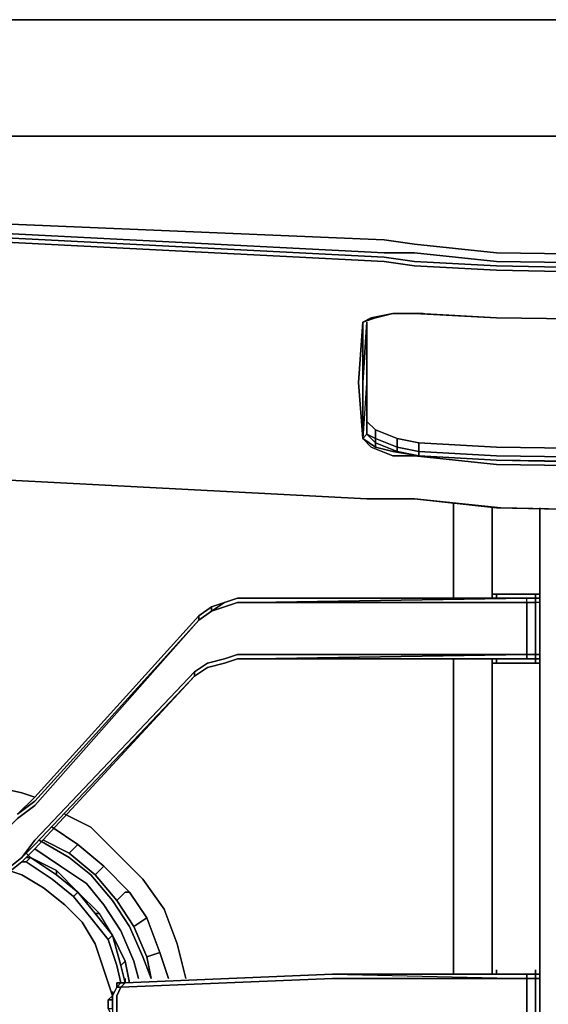
# Model space of a CAD drawing. Units: inches. Extents: x 0 to 30, y -28.8 to 0.
# Drawn here: x 6.1 to 10.3, y -7.9 to 0 of the extents above; entities that cross this region are included whole.
import ezdxf

# ---------------------------------------------------------------- set-up
doc = ezdxf.new("R2010")
doc.units = ezdxf.units.IN
doc.header["$MEASUREMENT"] = 0
doc.layers.get('0').update_dxf_attribs({"true_color": 0x5890e1})

msp = doc.modelspace()

# ---------------------------------------------------------------- linework, layer by layer
at = {"color": 136, "elevation": 0}
for points in [[(29.8807, 0), (24.9522, 0), (20.851, 0), (20.61, 0), (19.9549, 0), (14.9231, 0), (9.9258, 0), (9.2372, 0), (8.9952, 0), (4.9285, 0), (0.1387, 0), (0.0689, 0), (0.0344, 0)], [(0.1387, 0), (4.9285, 0), (8.9952, 0), (9.2372, 0), (9.9258, 0), (14.9231, 0), (19.9549, 0), (20.61, 0), (20.851, 0), (24.9522, 0), (29.8807, 0), (29.9505, 0), (29.9505, -0.0344), (29.9505, -0.1033), (29.9505, -0.2066), (29.9505, -0.3099), (29.9505, -0.5863), (29.9505, -0.7585), (30.0194, -0.7585)], [(14.9231, 0), (9.9258, 0), (9.2372, 0), (8.9952, 0), (4.9285, 0)], [(9.9258, 0), (14.9231, 0)], [(4.9285, -0.9306), (8.9952, -0.9306), (9.2372, -0.9306)], [(9.9258, -0.9306), (9.2372, -0.9306), (8.9952, -0.9306)], [(8.9952, -0.9306), (9.2372, -0.9306)], [(20.851, -0.9306), (20.61, -0.9306), (19.9204, -0.9306), (14.9231, -0.9306), (9.9258, -0.9306)], [(9.2716, -3.8257), (8.8919, -3.8257), (4.9629, -3.6191), (0.6207, -3.3093), (0.6207, -2.8951), (0.6207, -2.8262), (0.6207, -2.3787), (0.6207, -1.8956), (0.6207, -1.8612), (0.6207, -1.4136), (0.3453, -1.3792), (0.3797, -1.3448), (0.1732, -1.206), (0.2076, -1.1716), (0.3797, -1.2759), (0.3797, -1.3448), (0.6207, -1.3792)], [(14.9231, -1.9301), (9.9258, -1.8612), (9.2716, -1.7924), (9.0296, -1.7579), (4.9629, -1.5858)], [(4.9629, -1.6546), (9.0296, -1.8612), (9.2716, -1.8612), (9.9258, -1.9301), (14.9231, -1.9989)], [(9.9258, -1.9645), (14.9231, -2.0678)], [(14.9231, -2.0678), (9.9258, -1.9645)], [(14.9231, -2.1022), (9.9258, -1.9989)], [(9.9258, -1.9989), (14.9231, -2.1022)], [(9.0995, -2.3442), (8.9263, -2.3787), (8.8575, -2.4131), (8.823, -2.8951), (8.8575, -3.3437), (8.9263, -3.4126), (9.0995, -3.4814), (9.2716, -3.4814), (9.9258, -3.5503), (14.9231, -3.6191), (9.9258, -3.5158), (14.9231, -3.5847), (19.9204, -3.5158), (14.9231, -3.6191), (19.9204, -3.5503)], [(8.8919, -3.206), (8.8919, -3.3093), (8.8919, -2.8262), (8.8919, -2.4131), (8.8919, -2.8262), (8.8919, -3.3093), (8.9608, -3.3781), (8.9608, -3.4126), (8.8575, -3.3437), (8.8919, -3.3093), (8.8919, -2.8607), (8.8919, -2.4131), (8.8575, -2.8951), (8.8575, -2.4131), (8.9263, -2.3787), (9.0995, -2.3442)], [(9.0995, -2.3442), (9.3061, -2.3442)], [(9.3061, -2.3442), (9.0995, -2.3442)], [(9.0995, -2.3442), (9.2716, -2.3442), (9.3061, -2.3442)], [(9.3061, -2.3442), (9.9258, -2.3787), (9.2716, -2.3442), (9.0995, -2.3442)], [(9.3061, -2.3442), (9.2716, -2.3442), (9.9258, -2.3787)], [(9.2716, -2.3442), (9.9258, -2.3787), (14.9231, -2.4475)], [(8.8575, -3.3437), (8.823, -2.8951), (8.8575, -2.4131), (8.8575, -2.8951), (8.8919, -2.4131), (8.8919, -2.8607), (8.8575, -3.3437), (8.9263, -3.4126), (9.0995, -3.4814), (9.2716, -3.4814), (9.3061, -3.4814), (9.0995, -3.447), (9.3061, -3.4814)], [(8.8919, -2.8262), (8.8919, -3.3093), (8.8919, -2.8607), (8.8919, -2.4131)], [(20.9898, -2.4131), (20.9898, -2.8262), (20.9898, -3.3093), (20.9898, -2.8607), (20.9898, -2.4131), (20.9898, -2.8262), (20.9898, -3.3093), (20.9199, -3.3437), (20.7478, -3.4126), (20.5412, -3.447), (19.9204, -3.4814), (14.9231, -3.5503), (9.9258, -3.4814), (9.3061, -3.447), (9.1339, -3.4126), (8.9608, -3.3437)], [(9.2716, -3.4814), (9.9258, -3.5503), (14.9231, -3.6191), (19.9204, -3.5503), (20.61, -3.4814), (20.7822, -3.4814), (20.9543, -3.4126), (21.0242, -3.3437), (21.0242, -2.8951), (21.0242, -2.4131), (20.9898, -2.4131)], [(8.8919, -3.206), (8.8919, -3.3093), (8.8919, -2.8262)], [(8.8919, -3.206), (8.8919, -3.3093), (8.9608, -3.3437)], [(8.9608, -3.2748), (9.1339, -3.3437), (9.1339, -3.4126), (8.9608, -3.3437)], [(0.6207, -3.3093), (4.9629, -3.6191), (8.8919, -3.8257), (9.2716, -3.8257)], [(0.6207, -3.3093), (4.9629, -3.6191), (8.8919, -3.8257), (9.2716, -3.8257)], [(8.8575, -3.3437), (8.8919, -3.3093), (8.9608, -3.3781), (8.9608, -3.4126), (9.0995, -3.447), (9.1339, -3.447), (9.3061, -3.4814)], [(8.9608, -3.4126), (8.8575, -3.3437)], [(9.3061, -3.4814), (9.2716, -3.4814), (9.0995, -3.4814), (8.9263, -3.4126), (8.8575, -3.3437), (8.9608, -3.4126), (9.0995, -3.447), (9.1339, -3.447), (8.9608, -3.3781), (8.9608, -3.3437)], [(9.3061, -3.3781), (9.9258, -3.4126), (14.9231, -3.4814), (19.9204, -3.4126), (20.5412, -3.3781), (20.5412, -3.447), (19.9204, -3.4814), (14.9231, -3.5503), (9.9258, -3.4814), (9.3061, -3.447), (9.3061, -3.3781), (9.3061, -3.447), (9.3061, -3.4814), (9.1339, -3.447), (9.1339, -3.4126), (9.1339, -3.3437), (9.1339, -3.4126), (9.3061, -3.447), (9.3061, -3.3781), (9.1339, -3.3437)], [(9.3061, -3.4814), (9.0995, -3.447)], [(9.9258, -3.5158), (14.9231, -3.5847), (19.9204, -3.5158), (14.9231, -3.6191), (9.9258, -3.5503), (9.2716, -3.4814), (9.3061, -3.4814)]]:
    msp.add_lwpolyline(points, dxfattribs=at)
for points in [[(8.9952, -0.9306), (4.9285, -0.9306)], [(9.2372, -0.9306), (9.9258, -0.9306)], [(14.9231, -0.9306), (9.9258, -0.9306)], [(0.6207, -1.3792), (0.6207, -1.4136), (4.9629, -1.7235), (9.0296, -1.9301), (9.2716, -1.9645), (9.9258, -1.9989), (14.9231, -2.1022), (19.9204, -1.9989), (20.61, -1.9645), (20.851, -1.9301), (24.9178, -1.7235), (29.4331, -1.4136), (29.4331, -1.3792), (24.9178, -1.6891), (20.851, -1.8956), (20.61, -1.9301), (19.9204, -1.9645), (14.9231, -2.0678), (9.9258, -1.9645), (9.2716, -1.9301), (9.0296, -1.8956), (4.9629, -1.6891)], [(9.0296, -1.7579), (4.9629, -1.5858)], [(4.9629, -1.6546), (9.0296, -1.8612)], [(4.9629, -1.6891), (9.0296, -1.8956)], [(4.9629, -1.7235), (9.0296, -1.9301), (9.2716, -1.9645), (9.0296, -1.9301)], [(9.2716, -1.7924), (9.0296, -1.7579)], [(9.9258, -1.8612), (9.2716, -1.7924), (9.9258, -1.8612), (14.9231, -1.9301), (19.9204, -1.8612), (14.9231, -1.9301)], [(9.0296, -1.8612), (9.2716, -1.8612)], [(9.9258, -1.9301), (9.2716, -1.8612)], [(9.2716, -1.9301), (9.0296, -1.8956)], [(9.9258, -1.9645), (9.2716, -1.9301)], [(9.2716, -1.9645), (9.9258, -1.9989)], [(9.9258, -1.9301), (14.9231, -1.9989)], [(8.9608, -2.3787), (9.0995, -2.3442), (8.9263, -2.3787), (8.8575, -2.4131)], [(9.0995, -2.3442), (8.9608, -2.3787)], [(9.3061, -2.3442), (9.2716, -2.3442), (9.0995, -2.3442)], [(9.3405, -2.3442), (9.3061, -2.3442)], [(9.9258, -2.3787), (9.3061, -2.3442)], [(8.8575, -2.4131), (8.823, -2.8951), (8.8575, -3.3437), (8.8575, -2.8951)], [(8.9608, -2.3787), (8.8575, -2.4131)], [(8.8919, -2.4131), (8.8919, -2.8262)], [(14.9231, -2.4475), (9.9258, -2.3787)], [(9.9258, -2.3787), (14.9231, -2.4475), (19.9204, -2.3787), (14.9231, -2.4475)], [(8.8919, -3.206), (8.9608, -3.2748), (9.1339, -3.3437), (9.3061, -3.3781), (9.9258, -3.4126), (14.9231, -3.4814), (19.9204, -3.4126), (20.5412, -3.3781), (20.7478, -3.3437), (20.9199, -3.2748), (20.9898, -3.206), (20.9199, -3.2748), (20.7478, -3.3437), (20.5412, -3.3781), (19.9204, -3.4126), (14.9231, -3.4814), (9.9258, -3.4126), (9.3061, -3.3781), (9.1339, -3.3437), (8.9608, -3.2748), (8.8919, -3.206), (8.8919, -2.7574)], [(8.8919, -3.206), (8.8919, -2.7574)], [(8.8575, -3.3437), (8.8919, -3.3093), (8.8919, -2.8607)], [(8.8575, -2.8951), (8.8575, -3.3437)], [(8.8919, -3.3093), (8.8919, -3.206), (8.9608, -3.2748), (8.9608, -3.3437)], [(8.9608, -3.2748), (8.9608, -3.3437)], [(8.9608, -3.3437), (8.9608, -3.3781), (8.8919, -3.3093)], [(9.1339, -3.4126), (9.1339, -3.447), (8.9608, -3.3781), (8.9608, -3.3437)], [(9.1339, -3.447), (9.0995, -3.447), (8.9608, -3.4126), (8.9608, -3.3781)], [(9.3061, -3.4814), (9.1339, -3.447), (9.1339, -3.4126), (9.3061, -3.447)], [(20.5412, -3.447), (20.5756, -3.4814), (19.9204, -3.5158), (14.9231, -3.5847), (9.9258, -3.5158), (9.3061, -3.4814), (9.3061, -3.447), (9.9258, -3.4814), (14.9231, -3.5503), (19.9204, -3.4814)], [(9.3061, -3.4814), (9.9258, -3.5158)], [(9.9258, -3.5158), (9.3061, -3.4814)], [(9.9258, -3.5158), (9.3061, -3.4814)], [(9.9258, -3.5158), (14.9231, -3.6191)], [(4.9629, -3.6191), (8.8919, -3.8257)], [(8.8919, -3.8257), (9.2716, -3.8257)], [(9.9258, -3.8956), (9.2716, -3.8257), (9.9602, -3.8956), (9.2716, -3.8257)], [(9.9258, -3.8956), (14.9231, -3.9989), (9.9602, -3.8956), (9.2716, -3.8257)], [(9.9258, -3.8956), (14.9231, -3.9989)], [(14.9231, -3.9989), (9.9602, -3.8956)]]:
    msp.add_lwpolyline(points, close=True, dxfattribs=at)
at = {"color": 145, "elevation": 0}
for points in [[(9.5815, -3.8601), (9.5815, -4.5842)], [(9.8914, -3.8956), (9.8914, -4.5842)], [(10.2711, -4.5842), (10.2711, -3.8956)], [(10.2711, -3.8956), (10.2711, -4.5842)], [(7.858, -4.6186), (7.7547, -4.653)], [(7.858, -4.6186), (7.7547, -4.653)], [(7.7547, -4.653), (7.858, -4.6186)], [(7.9957, -4.6186), (7.858, -4.6186)], [(7.9957, -4.6186), (7.858, -4.6186)], [(7.858, -4.6186), (7.9957, -4.6186)], [(10.1678, -4.6186), (7.9957, -4.6186)], [(10.1334, -4.6186), (7.9957, -4.6186)], [(7.9957, -4.6186), (10.1334, -4.6186), (10.1678, -4.6186)], [(9.5815, -4.5842), (9.5815, -4.6186)], [(9.8914, -4.6186), (9.8914, -4.5842)], [(9.8914, -4.5842), (9.8914, -4.6186)], [(9.9258, -4.5842), (9.9258, -4.6186)], [(10.1334, -4.6186), (10.2022, -4.6186)], [(10.1678, -4.6186), (10.2022, -4.6186), (10.2367, -4.6186)], [(10.2367, -4.6186), (10.2022, -4.6186)], [(10.2367, -4.6186), (10.2022, -4.6186)], [(10.2022, -4.6186), (10.2367, -4.6186)], [(10.2711, -4.653), (10.2367, -4.653), (10.2367, -4.6186), (10.2711, -4.6186)], [(10.2711, -4.6186), (10.2367, -4.6186)], [(10.2711, -4.6186), (10.2367, -4.6186)], [(10.2711, -4.6186), (10.2711, -4.653)], [(10.2711, -4.6186), (10.2711, -4.653)], [(10.2711, -4.6186), (10.2711, -4.653)], [(7.6514, -4.7219), (7.5481, -4.7918), (7.5481, -4.7573), (7.6514, -4.6875)], [(7.6514, -4.6875), (7.5481, -4.7573)], [(7.5481, -4.7573), (7.6514, -4.6875)], [(7.5481, -4.7573), (7.6514, -4.6875), (7.6514, -4.7219), (7.5481, -4.7918)], [(7.7547, -4.653), (7.6514, -4.7219), (7.6514, -4.6875)], [(7.6514, -4.6875), (7.7547, -4.653)], [(7.7547, -4.6875), (7.858, -4.653), (7.9957, -4.653), (7.858, -4.653)], [(10.1678, -5.0672), (10.1678, -4.653), (10.2367, -4.653), (10.2367, -5.0672)], [(10.2711, -4.653), (10.2367, -4.653), (10.2367, -5.0672), (10.2711, -5.0672)], [(10.2711, -5.0672), (10.2711, -4.653)], [(6.2388, -6.2044), (7.5481, -4.7573)], [(7.5481, -4.7573), (6.2388, -6.2044)], [(6.2388, -6.2044), (7.5481, -4.7573)], [(7.5481, -4.7918), (6.2388, -6.2732)], [(6.2388, -6.2388), (7.5481, -4.7918)], [(7.6514, -4.7219), (7.5481, -4.7918)], [(7.858, -5.1016), (7.7547, -5.1361)], [(7.7547, -5.1361), (7.858, -5.1016)], [(7.9957, -5.1016), (7.858, -5.1016)], [(7.858, -5.1016), (7.9957, -5.1016)], [(7.9957, -5.1016), (10.1678, -5.0672), (10.1678, -5.1016)], [(10.1678, -5.1016), (7.9957, -5.1016)], [(10.1334, -5.1016), (7.9957, -5.1016)], [(9.5815, -5.1016), (9.5815, -5.1361)], [(9.8914, -5.1016), (9.8914, -5.1361)], [(9.8914, -5.1361), (9.8914, -5.1016)], [(9.8914, -5.1016), (9.8914, -5.1361)], [(9.8914, -5.1016), (9.8914, -5.1361)], [(9.9258, -5.1016), (9.9258, -5.1361)], [(10.2022, -5.1016), (10.1334, -5.1016), (10.1678, -5.1016)], [(10.1334, -5.1016), (10.2022, -5.1016)], [(10.2367, -5.1016), (10.2022, -5.1016), (10.1678, -5.1016)], [(10.1678, -5.1016), (10.2367, -5.1016), (10.2022, -5.1016)], [(10.2367, -5.1016), (10.2022, -5.1016)], [(10.2022, -5.1016), (10.2367, -5.1016)], [(10.2711, -5.0672), (10.2711, -5.1016), (10.2367, -5.1016), (10.2711, -5.1016)], [(10.2367, -5.1016), (10.2711, -5.1016)], [(10.2711, -5.1016), (10.2367, -5.1016)], [(10.2711, -5.0672), (10.2711, -5.1016)], [(10.2711, -5.1361), (10.2711, -5.1016)], [(7.617, -5.1705), (7.5137, -5.2393)], [(7.617, -5.1705), (7.5137, -5.2393)], [(7.5137, -5.2393), (7.617, -5.1705)], [(7.7547, -5.1361), (7.617, -5.1705)], [(7.617, -5.1705), (7.7547, -5.1361)], [(7.617, -5.1705), (7.7547, -5.1361)], [(9.8914, -5.1361), (9.8914, -7.5836)], [(10.2711, -7.5836), (10.2711, -5.1361)], [(10.2711, -7.5836), (10.2711, -5.1361)], [(7.5137, -5.2049), (6.2388, -6.5497), (6.1355, -6.6874), (6.2388, -6.5841), (7.5137, -5.2393)], [(6.2388, -6.5497), (7.5137, -5.2049)], [(7.5137, -5.2393), (6.2388, -6.6185)], [(6.2388, -6.5841), (7.5137, -5.2393)], [(6.2388, -6.6185), (7.5137, -5.2393)], [(6.2388, -6.6185), (7.5137, -5.2393)], [(6.1011, -6.3421), (6.2388, -6.2044)], [(6.1011, -6.3421), (6.2388, -6.2044)], [(6.2388, -6.2388), (6.1011, -6.3421)], [(6.2388, -6.2732), (6.1011, -6.3765)], [(6.1355, -6.6874), (6.2388, -6.5497)], [(6.2388, -6.5841), (6.1355, -6.6874)], [(6.2388, -6.6185), (6.1355, -6.7218)], [(6.2388, -6.6185), (6.1355, -6.7218)], [(6.2388, -6.6185), (6.1355, -6.7218)], [(5.9624, -6.8251), (6.1355, -6.6874)], [(6.1355, -6.6874), (5.9624, -6.8251), (5.9624, -6.8595), (5.9624, -6.8251)], [(6.1355, -6.7218), (5.9624, -6.8595)], [(6.1355, -6.7218), (5.9624, -6.8595)], [(6.9618, -7.6869), (8.6165, -7.618)], [(8.6165, -7.618), (10.1334, -7.618), (10.1678, -7.618)], [(10.1678, -7.618), (8.6165, -7.618)], [(8.6165, -7.618), (10.1678, -7.618)], [(8.6165, -7.618), (10.1678, -7.618), (10.1334, -7.618)], [(9.5815, -7.5836), (9.5815, -7.618)], [(9.8914, -7.5836), (9.8914, -7.618)], [(9.8914, -7.618), (9.8914, -7.5836)], [(9.9258, -7.5836), (9.9258, -7.618)], [(10.1334, -7.618), (10.2022, -7.618)], [(10.1678, -7.618), (10.2022, -7.618), (10.2367, -7.618)], [(10.2367, -7.618), (10.2022, -7.618)], [(10.2367, -7.618), (10.2022, -7.618)], [(10.2022, -7.618), (10.2367, -7.618)], [(10.2367, -7.5836), (10.2367, -7.618)], [(10.2711, -7.5836), (10.2711, -7.618)], [(10.2711, -7.618), (10.2711, -7.5836)], [(10.2711, -7.5836), (10.2711, -7.618)], [(10.2711, -7.618), (10.2711, -7.6524)], [(10.2711, -7.618), (10.2711, -7.6524)], [(10.2711, -7.618), (10.2711, -7.6524)], [(10.1678, -8.0656), (8.6165, -8.0656), (6.9274, -7.9967), (6.893, -7.9623), (6.893, -7.8934), (6.893, -7.8246), (6.893, -7.7902), (6.9274, -7.7213), (8.6165, -7.6524), (10.1678, -7.6524)], [(6.893, -7.7213), (6.893, -7.6869)], [(6.893, -7.7213), (6.9274, -7.6869)], [(6.893, -7.7213), (6.893, -7.6869)], [(6.893, -7.6869), (6.893, -7.7213)], [(6.9274, -7.6869), (6.893, -7.6869)], [(6.893, -7.6869), (6.9274, -7.6869)], [(6.893, -7.7213), (6.9274, -7.6869), (6.893, -7.6869)], [(6.893, -7.7213), (6.893, -7.6869)], [(6.9274, -7.6869), (6.9618, -7.6869)], [(6.9618, -7.6869), (6.9274, -7.6869)], [(6.9274, -7.6869), (6.9618, -7.6869)], [(6.9618, -7.6869), (6.9618, -7.6524)], [(10.2367, -7.6524), (10.2367, -8.0656), (10.1678, -8.0656), (10.1678, -7.6524)], [(10.2711, -8.0656), (10.2367, -8.0656), (10.2367, -7.6524), (10.2711, -7.6524)], [(10.2711, -8.0656), (10.2711, -7.6524)], [(6.8585, -7.7902), (6.893, -7.7213)], [(6.8585, -7.7902), (6.8585, -7.7557)], [(6.8241, -7.8246), (6.8585, -7.7902)], [(6.8241, -7.8246), (6.8585, -7.7902), (6.8241, -7.8246), (6.8241, -7.8934), (6.8585, -7.9623), (6.8241, -7.8934)], [(6.8241, -7.8246), (6.8241, -7.8934)], [(6.8585, -7.7902), (6.8585, -7.8246)]]:
    msp.add_lwpolyline(points, close=True, dxfattribs=at)
for points in [[(9.5815, -3.8601), (9.5815, -4.5842), (9.5815, -4.6186)], [(9.8914, -4.5842), (9.8914, -3.8956)], [(10.2711, -4.5842), (10.2711, -3.8956)], [(10.2711, -13.8568), (10.2711, -13.5814), (10.2711, -11.1339), (10.2711, -10.582), (10.2711, -8.1344), (10.2711, -8.1), (10.2711, -8.0656), (10.2711, -7.6524), (10.2711, -7.618), (10.2711, -7.5836), (10.2711, -5.1361), (10.2711, -4.5842), (10.2711, -3.8956), (10.2711, -4.5842), (10.2711, -4.6186)], [(9.9258, -4.5842), (10.2367, -4.5842), (10.2367, -4.6186), (10.2022, -4.6186), (10.1334, -4.6186), (7.9957, -4.6186), (7.858, -4.6186), (7.7547, -4.653), (7.6514, -4.6875), (7.5481, -4.7573)], [(7.7547, -4.6875), (7.6514, -4.7219), (7.7547, -4.653), (7.858, -4.6186), (7.9957, -4.6186), (10.1678, -4.6186), (7.9957, -4.653), (10.1678, -4.653), (10.1678, -4.6186), (10.2367, -4.6186), (10.2367, -4.653), (10.1678, -4.653), (10.1678, -4.6186)], [(7.858, -4.6186), (7.7547, -4.653)], [(10.1678, -4.6186), (7.9957, -4.6186)], [(10.1678, -4.6186), (10.1334, -4.6186), (7.9957, -4.6186)], [(7.9957, -4.6186), (10.1678, -4.6186), (10.1334, -4.6186), (10.2022, -4.6186), (10.1678, -4.6186)], [(10.2711, -5.1016), (10.2711, -5.0672), (10.2367, -5.0672), (10.2367, -4.653), (10.1678, -4.653), (10.1678, -4.6186), (7.9957, -4.6186)], [(10.1678, -5.1016), (10.1678, -5.0672), (10.1678, -4.653), (7.9957, -4.653), (10.1678, -4.6186)], [(9.9258, -4.5842), (9.8914, -4.5842)], [(9.8914, -4.5842), (9.9258, -4.5842)], [(9.8914, -4.6186), (9.8914, -4.5842), (9.9258, -4.5842), (9.9258, -4.6186)], [(9.9258, -5.1361), (10.2367, -5.1361), (10.2711, -5.1361), (10.2711, -5.1016), (10.2711, -5.0672), (10.2711, -4.653), (10.2711, -4.6186), (10.2711, -4.5842)], [(10.2711, -4.5842), (10.2367, -4.5842), (9.9258, -4.5842)], [(9.9258, -4.5842), (10.2367, -4.5842), (10.2711, -4.5842)], [(10.2022, -4.6186), (10.1678, -4.6186), (10.2367, -4.6186), (10.2367, -4.5842), (10.2711, -4.5842), (10.2711, -4.6186)], [(10.2711, -5.1016), (10.2711, -5.0672), (10.2711, -4.653), (10.2367, -4.653), (10.2367, -4.6186), (10.2022, -4.6186), (10.2367, -4.6186)], [(10.2367, -4.6186), (10.2367, -4.5842)], [(10.2711, -4.6186), (10.2367, -4.6186)], [(10.2711, -4.6186), (10.2367, -4.6186)], [(10.2367, -4.6186), (10.2711, -4.6186)], [(10.2711, -4.6186), (10.2367, -4.6186)], [(10.2711, -5.1361), (10.2711, -4.5842)], [(10.2711, -4.5842), (10.2711, -5.1361)], [(10.2711, -4.6186), (10.2711, -4.5842)], [(10.2711, -4.5842), (10.2711, -4.6186)], [(10.2711, -4.5842), (10.2711, -4.6186)], [(10.2711, -7.5836), (10.2711, -5.1361), (10.2711, -4.5842)], [(10.2711, -4.6186), (10.2711, -4.653)], [(10.2711, -5.0672), (10.2711, -4.653), (10.2711, -4.6186)], [(10.2711, -5.1016), (10.2711, -5.0672), (10.2711, -4.653), (10.2711, -4.6186)], [(7.5481, -4.7918), (7.6514, -4.7219), (7.7547, -4.6875), (7.858, -4.653), (7.9957, -4.653), (10.1678, -4.653), (10.1678, -5.0672), (7.9957, -5.0672), (7.858, -5.0672), (7.7547, -5.1016), (7.617, -5.1361), (7.5137, -5.2049)], [(7.6514, -4.6875), (7.7547, -4.653)], [(7.7547, -4.653), (7.6514, -4.6875), (7.7547, -4.653), (7.6514, -4.7219), (7.7547, -4.6875)], [(5.9624, -6.4798), (5.7902, -6.5841), (5.6181, -6.653), (5.7902, -6.6185), (5.9624, -6.5153), (6.1011, -6.3765), (6.2388, -6.2732), (7.5481, -4.7918), (6.2388, -6.2388), (6.1011, -6.3421), (6.2388, -6.2044), (6.1011, -6.3421)], [(7.5481, -4.7573), (6.2388, -6.2044)], [(7.5481, -4.7573), (7.5481, -4.7918)], [(7.5137, -5.2049), (7.617, -5.1361), (7.7547, -5.1016), (7.858, -5.0672), (7.9957, -5.0672), (10.1678, -5.0672), (7.9957, -5.1016)], [(7.5137, -5.2393), (7.617, -5.1705), (7.7547, -5.1361), (7.858, -5.1016), (7.9957, -5.1016), (10.1334, -5.1016), (10.2022, -5.1016), (10.2367, -5.1016), (10.2367, -5.1361), (9.9258, -5.1361)], [(7.5137, -5.2393), (7.5137, -5.2049), (7.617, -5.1361), (7.7547, -5.1016)], [(7.7547, -5.1016), (7.858, -5.0672), (7.9957, -5.0672), (10.1678, -5.0672), (10.2367, -5.0672), (10.2367, -5.1016), (10.2367, -5.1361), (10.2711, -5.1361), (10.2711, -5.1016)], [(7.7547, -5.1361), (7.858, -5.1016)], [(7.858, -5.1016), (7.7547, -5.1361)], [(7.858, -5.1016), (7.7547, -5.1361)], [(7.7547, -5.1361), (7.858, -5.1016)], [(7.858, -5.1016), (7.9957, -5.1016)], [(7.9957, -5.1016), (7.858, -5.1016)], [(7.9957, -5.1016), (7.858, -5.1016)], [(10.1678, -5.1016), (10.2367, -5.1016), (10.2367, -5.0672), (10.1678, -5.0672), (10.1678, -5.1016), (7.9957, -5.1016)], [(10.1678, -5.1016), (10.1334, -5.1016), (7.9957, -5.1016)], [(7.9957, -5.1016), (10.1678, -5.1016)], [(10.1678, -5.1016), (7.9957, -5.1016)], [(10.1678, -5.1016), (7.9957, -5.1016)], [(10.1334, -5.1016), (10.1678, -5.1016), (7.9957, -5.1016)], [(9.5815, -5.1016), (9.5815, -5.1361), (9.5815, -7.5836), (9.5815, -7.618)], [(9.8914, -5.1361), (9.8914, -5.1016)], [(10.2367, -5.1361), (10.2367, -5.1016), (10.2022, -5.1016), (10.2367, -5.1016), (10.2711, -5.1016), (10.2711, -5.1361), (10.2367, -5.1361), (9.9258, -5.1361), (9.9258, -5.1016)], [(10.2367, -5.1016), (10.2711, -5.1016), (10.2711, -5.0672)], [(10.2367, -5.1016), (10.2367, -5.0672), (10.2711, -5.0672)], [(10.2711, -8.1), (10.2711, -8.0656), (10.2711, -7.6524), (10.2711, -7.618), (10.2367, -7.618), (10.2711, -7.618), (10.2711, -7.5836), (10.2711, -5.1361), (10.2711, -5.1016)], [(10.2711, -5.0672), (10.2711, -5.1016)], [(10.2711, -5.0672), (10.2711, -5.1016)], [(7.5137, -5.2393), (7.617, -5.1705), (7.7547, -5.1361)], [(7.5137, -5.2393), (7.617, -5.1705)], [(7.617, -5.1705), (7.7547, -5.1361)], [(9.5815, -7.5836), (9.5815, -5.1361)], [(9.5815, -5.1361), (9.5815, -7.5836)], [(9.8914, -5.1361), (9.9258, -5.1361)], [(9.9258, -5.1361), (9.8914, -5.1361)], [(9.8914, -5.1361), (9.9258, -5.1361)], [(9.8914, -7.5836), (9.8914, -7.618), (9.8914, -7.5836), (9.8914, -5.1361)], [(6.2388, -6.6185), (7.5137, -5.2393)], [(7.5137, -5.2049), (7.5137, -5.2393)], [(4.8252, -6.7218), (4.9629, -6.8595), (5.1361, -6.9628), (5.3082, -6.9973), (5.4803, -7.0317), (5.6181, -6.9973), (5.7902, -6.9628), (5.9624, -6.8595), (6.1355, -6.7218), (5.9624, -6.8595)], [(6.1355, -6.6874), (5.9624, -6.8251), (5.7902, -6.894), (5.6181, -6.9628), (5.4803, -6.9973), (5.3082, -6.9628), (5.1361, -6.894), (4.9629, -6.8251)], [(8.6165, -7.618), (10.1678, -7.618), (10.1678, -7.6524), (8.6165, -7.6524), (6.9274, -7.7213), (6.9618, -7.6869)], [(8.6165, -7.618), (6.9618, -7.6869)], [(6.9618, -7.6869), (8.6165, -7.618)], [(8.6165, -7.618), (6.9618, -7.6869)], [(6.9618, -7.6869), (8.6165, -7.618)], [(8.6165, -7.618), (6.9618, -7.6869)], [(6.9618, -7.6869), (8.6165, -7.618)], [(6.9618, -7.6869), (8.6165, -7.618)], [(8.6165, -7.618), (10.1678, -7.6524), (10.1678, -7.618), (10.2367, -7.618)], [(8.6165, -7.618), (10.1334, -7.618), (10.2022, -7.618), (10.1678, -7.618), (10.1334, -7.618)], [(10.2367, -7.618), (10.2022, -7.618), (10.1334, -7.618), (8.6165, -7.618)], [(10.2711, -8.1), (10.2711, -8.0656), (10.2711, -7.6524), (10.2367, -7.6524), (10.1678, -7.6524), (10.1678, -7.618), (8.6165, -7.618), (10.1678, -7.6524)], [(9.9258, -7.618), (9.9258, -7.5836)], [(10.2022, -7.618), (10.1678, -7.618), (10.2367, -7.618), (10.2367, -7.5836)], [(10.2367, -7.618), (10.2367, -7.6524), (10.1678, -7.6524)], [(10.2711, -8.1), (10.2711, -8.0656), (10.2367, -8.0656), (10.2367, -7.6524), (10.2367, -7.618), (10.2022, -7.618), (10.2367, -7.618)], [(10.2367, -7.618), (10.2711, -7.618)], [(10.2711, -7.618), (10.2711, -7.6524), (10.2367, -7.6524), (10.2367, -7.618)], [(10.2711, -7.618), (10.2367, -7.618)], [(10.2711, -7.618), (10.2367, -7.618)], [(10.2367, -7.618), (10.2711, -7.618)], [(10.2367, -7.618), (10.2711, -7.618)], [(10.2711, -7.618), (10.2367, -7.618)], [(10.2711, -7.618), (10.2711, -7.5836)], [(10.2711, -7.618), (10.2711, -7.5836)], [(10.2711, -7.618), (10.2711, -7.6524), (10.2711, -8.0656), (10.2711, -8.1)], [(6.9618, -7.6869), (6.9274, -7.7213), (6.893, -7.7213)], [(6.9618, -7.6869), (6.9274, -7.6869), (6.893, -7.7213)], [(6.9618, -7.6869), (6.9274, -7.6869), (6.893, -7.6869), (6.893, -7.7213)], [(6.893, -7.7213), (6.893, -7.6869), (6.9274, -7.6869), (6.893, -7.6869)], [(6.9274, -7.6869), (6.893, -7.6869), (6.893, -7.7213)], [(6.893, -7.7213), (6.893, -7.6869), (6.9274, -7.6869), (6.893, -7.7213), (6.9274, -7.7213), (6.893, -7.7902), (6.893, -7.8246), (6.893, -7.8934), (6.893, -7.9623), (6.9274, -7.9967), (8.6165, -8.0656)], [(6.9274, -7.6869), (6.9618, -7.6869), (6.9274, -7.7213), (8.6165, -7.6524)], [(6.9618, -7.6869), (6.9274, -7.6869)], [(10.2711, -10.6164), (10.2711, -10.582), (10.2711, -8.1344), (10.2367, -8.1344), (10.2367, -8.1), (10.2367, -8.0656), (10.1678, -8.0656), (10.1678, -7.6524), (8.6165, -7.6524)], [(6.893, -7.7213), (6.8585, -7.7902), (6.8241, -7.8246), (6.8241, -7.8934), (6.8585, -7.9623)], [(6.893, -7.7213), (6.8585, -7.7902)], [(6.8585, -7.7902), (6.893, -7.7213)], [(6.8585, -7.7902), (6.893, -7.7213)], [(6.893, -7.7213), (6.8585, -7.7902)], [(6.8585, -7.7902), (6.893, -7.7213)], [(6.893, -7.7213), (6.8585, -7.7902)], [(6.893, -7.7213), (6.9274, -7.7213), (6.893, -7.7902), (6.893, -7.8246), (6.893, -7.8934), (6.893, -7.9623), (6.9274, -7.9967), (6.893, -7.9967)], [(6.8585, -7.7902), (6.8241, -7.8246), (6.8585, -7.8246), (6.8585, -7.8934), (6.8585, -7.9623)], [(6.8585, -7.8934), (6.8585, -7.8246), (6.8585, -7.7902), (6.8241, -7.8246), (6.8585, -7.8246), (6.8241, -7.8246), (6.8241, -7.8934), (6.8585, -7.8934), (6.8585, -7.8246)]]:
    msp.add_lwpolyline(points, dxfattribs=at)
at = {"color": 76, "elevation": 0}
for points in [[(6.2388, -6.2044), (6.1355, -6.1699), (5.8246, -6.1011), (5.4803, -6.0667), (5.1705, -6.1011), (4.8596, -6.1699), (4.7219, -6.2388)], [(5.8246, -6.1011), (6.1355, -6.1699), (6.2388, -6.2044)], [(6.4798, -6.3421), (6.6864, -6.4454), (6.893, -6.653), (7.1006, -6.8595), (7.2727, -7.1006), (7.376, -7.376), (7.4448, -7.6524)], [(6.893, -6.653), (6.6864, -6.4454), (6.4798, -6.3421)], [(7.3071, -7.6524), (7.2383, -7.4459), (7.135, -7.1694), (6.9963, -6.9628), (6.7897, -6.7563), (6.5831, -6.5841), (6.3765, -6.4454)], [(6.3765, -6.4454), (6.5831, -6.5841), (6.7897, -6.7563), (6.9963, -6.9628)], [(6.3765, -6.4454), (6.5831, -6.5841), (6.7897, -6.7563), (6.9963, -6.9628), (6.9618, -6.9628), (6.893, -7.0317), (6.7208, -6.8251), (6.7897, -6.7563)], [(6.2732, -6.5497), (6.5142, -6.6874), (6.6864, -6.8251), (6.8585, -7.0317), (6.9963, -7.2383), (7.1006, -7.4803), (7.1694, -7.6524)], [(6.3077, -6.5497), (6.5142, -6.653), (6.7208, -6.8251), (6.893, -7.0317), (7.0307, -7.2383), (7.135, -7.4803), (7.1694, -7.6524), (7.1006, -7.4803), (6.9963, -7.2383), (6.8585, -7.0317), (6.6864, -6.8251), (6.5142, -6.6874), (6.2732, -6.5497)], [(6.9963, -7.2383), (6.8585, -7.0317), (6.6864, -6.8251), (6.5142, -6.6874), (6.2732, -6.5497)], [(7.1694, -7.6524), (7.135, -7.4803), (7.0307, -7.2383), (6.893, -7.0317), (6.7208, -6.8251), (6.5142, -6.653), (6.3077, -6.5497)], [(6.5142, -6.653), (6.3077, -6.5497)], [(6.7208, -6.8251), (6.5142, -6.653), (6.5831, -6.5841)], [(7.0661, -7.6524), (7.0307, -7.5147), (6.9274, -7.2727), (6.7897, -7.0661), (6.652, -6.894), (6.4454, -6.7563), (6.2388, -6.6185)], [(6.2388, -6.6185), (6.4454, -6.7563), (6.652, -6.894), (6.7897, -7.0661), (6.9274, -7.2727), (7.0307, -7.5147), (7.0661, -7.6524)], [(6.9274, -7.2727), (6.7897, -7.0661), (6.652, -6.894), (6.4454, -6.7563), (6.2388, -6.6185)], [(7.4448, -7.6524), (7.376, -7.376), (7.2727, -7.1006), (7.1006, -6.8595), (6.893, -6.653)], [(6.9963, -6.9628), (7.135, -7.1694), (7.2383, -7.4459), (7.3071, -7.6524)], [(7.3071, -7.6524), (7.2383, -7.4459), (7.135, -7.1694), (6.9963, -6.9628)], [(7.0307, -7.2383), (6.893, -7.0317)], [(7.135, -7.4803), (7.0307, -7.2383), (7.135, -7.1694)], [(7.0661, -7.6524), (7.0307, -7.5147), (6.9274, -7.2727)], [(7.2383, -7.4459), (7.135, -7.4803), (7.1694, -7.6524), (7.1006, -7.4803), (6.9963, -7.2383)]]:
    msp.add_lwpolyline(points, dxfattribs=at)
for points in [[(6.5142, -6.653), (6.5831, -6.5841)], [(6.7897, -6.7563), (6.7208, -6.8251)], [(6.893, -7.0317), (6.9618, -6.9628)], [(6.9618, -6.9628), (6.9963, -6.9628)], [(7.135, -7.1694), (7.0307, -7.2383)], [(7.135, -7.4803), (7.2383, -7.4459)]]:
    msp.add_lwpolyline(points, close=True, dxfattribs=at)
at = {"color": 18, "elevation": 0}
for points in [[(6.9963, -7.6869), (6.9618, -7.5147), (6.8585, -7.3071), (6.7552, -7.135), (6.5831, -6.9628), (6.411, -6.7907), (6.2044, -6.6874), (6.1699, -6.653)], [(6.411, -6.7907), (6.411, -6.8251), (6.2044, -6.6874), (6.1699, -6.7218), (6.1355, -6.7218)], [(6.5831, -6.9628), (6.5487, -6.9973), (6.3765, -6.8595), (6.1699, -6.7218), (6.2044, -6.6874)], [(6.2044, -6.6874), (6.1699, -6.6874)], [(6.1699, -6.7218), (6.2044, -6.6874)], [(6.1699, -6.7218), (6.3765, -6.8595), (6.5487, -6.9973), (6.6864, -7.1694), (6.8241, -7.3416), (6.8585, -7.3071), (6.7208, -7.135)], [(6.1699, -6.7218), (6.3765, -6.8595), (6.5487, -6.9973), (6.5831, -6.9628), (6.411, -6.8251), (6.411, -6.7907)], [(6.2044, -6.6874), (6.411, -6.8251), (6.5831, -6.9628)], [(6.411, -6.7907), (6.2044, -6.6874)], [(6.8585, -7.7902), (6.7897, -7.5836), (6.7208, -7.376), (6.6175, -7.2038), (6.4798, -7.0661), (6.3077, -6.9284), (6.1355, -6.8251), (6.0312, -6.7907)], [(6.411, -6.7907), (6.5831, -6.9628), (6.7552, -7.135)], [(6.9618, -7.5147), (6.8585, -7.3071), (6.7552, -7.135), (6.7208, -7.135), (6.7552, -7.135), (6.5831, -6.9628), (6.411, -6.7907)], [(6.5831, -6.9628), (6.411, -6.7907)], [(6.411, -6.7907), (6.5831, -6.9628)], [(6.5831, -6.9628), (6.411, -6.8251)], [(6.3077, -6.9284), (6.4798, -7.0661), (6.6175, -7.2038), (6.7208, -7.376), (6.7897, -7.5836)], [(6.7897, -7.5836), (6.7208, -7.376), (6.6175, -7.2038), (6.4798, -7.0661), (6.3077, -6.9284)], [(6.9274, -7.6869), (6.893, -7.5491), (6.8241, -7.3416), (6.8585, -7.3071), (6.8241, -7.3416), (6.6864, -7.1694), (6.5487, -6.9973), (6.5831, -6.9628)], [(6.5831, -6.9628), (6.7208, -7.135), (6.8585, -7.3071)], [(6.5831, -6.9628), (6.7208, -7.135), (6.8585, -7.3071), (6.7208, -7.135), (6.8585, -7.3071), (6.9618, -7.5147)], [(6.5487, -6.9973), (6.6864, -7.1694), (6.8241, -7.3416), (6.893, -7.5491)], [(6.9618, -7.5147), (6.8585, -7.3071), (6.7552, -7.135), (6.7208, -7.135)], [(6.9618, -7.5147), (6.9274, -7.5491), (6.8585, -7.3071), (6.9274, -7.5491), (6.9618, -7.6869)], [(6.8241, -7.3416), (6.893, -7.5491)], [(6.9274, -7.5491), (6.9618, -7.5147)]]:
    msp.add_lwpolyline(points, dxfattribs=at)
for points in [[(6.1699, -6.653), (6.2044, -6.6874), (6.411, -6.7907), (6.2044, -6.6874)], [(6.1355, -6.7218), (6.1699, -6.7218)], [(6.2044, -6.6874), (6.1699, -6.6874)], [(6.1699, -6.6874), (6.2044, -6.6874)], [(6.1699, -6.6874), (6.2044, -6.6874)], [(6.2044, -6.6874), (6.411, -6.7907)], [(6.411, -6.8251), (6.411, -6.7907), (6.2044, -6.6874)], [(6.0312, -6.7907), (6.1355, -6.8251), (6.3077, -6.9284), (6.1355, -6.8251)], [(6.411, -6.7907), (6.5831, -6.9628)], [(6.5831, -6.9628), (6.7208, -7.135)], [(6.5831, -6.9628), (6.7208, -7.135)], [(6.7208, -7.135), (6.8585, -7.3071)], [(6.8585, -7.3071), (6.9618, -7.5147)], [(6.9274, -7.5491), (6.9618, -7.5147), (6.8585, -7.3071)], [(6.9618, -7.5147), (6.9963, -7.6869)], [(6.9618, -7.5147), (6.9963, -7.6869)], [(6.9618, -7.5147), (6.9963, -7.6869)], [(6.8585, -7.7902), (6.7897, -7.5836)], [(6.893, -7.5491), (6.9274, -7.6869)], [(6.9274, -7.5491), (6.9618, -7.6869)]]:
    msp.add_lwpolyline(points, close=True, dxfattribs=at)

doc.saveas('drawing.dxf')
